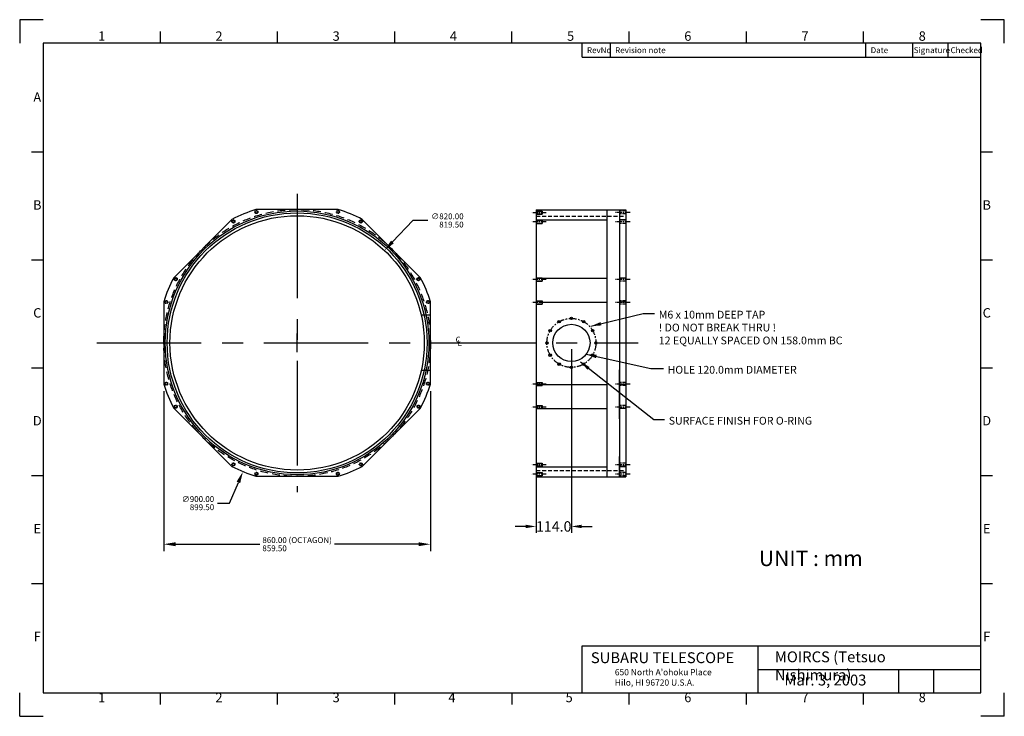
# Model space of a CAD drawing. Extents: x -5764 to 2281, y -1204 to 13144.
import ezdxf
from ezdxf.enums import TextEntityAlignment as Align

# ---------------------------------------------------------------- set-up
doc = ezdxf.new("R2010")
doc.units = 0
doc.header["$LTSCALE"] = 0.006734
doc.header["$MEASUREMENT"] = 0
doc.linetypes.add('CENTER', pattern=[2, 1.25, -0.25, 0.25, -0.25])
doc.linetypes.add('HIDDEN', pattern=[9.525, 6.35, -3.175])
doc.layers.get('0').update_dxf_attribs({"linetype": 'CONTINUOUS'})
doc.layers.get('DEFPOINTS').update_dxf_attribs({"linetype": 'CONTINUOUS'})
for name, color, linetype in [('2BODY', 7, 'CONTINUOUS'), ('3BODY', 7, 'CONTINUOUS'), ('4BODY', 7, 'CONTINUOUS'), ('DIMENSIONS', 7, 'CONTINUOUS'), ('FRAME025', 7, 'CONTINUOUS'), ('FRAME050', 6, 'CONTINUOUS'), ('FRAME070', 5, 'CONTINUOUS'), ('FRAME200', 8, 'CONTINUOUS')]:
    doc.layers.add(name, color=color, linetype=linetype)
doc.styles.add('ISOCP', font='isocp.shx')
doc.styles.get("Standard").update_dxf_attribs({"font": 'ARIAL.TTF'})
doc.dimstyles.get("Standard").update_dxf_attribs({"dimscale": 0, "dimtxt": 20, "dimasz": 40, "dimexe": 5, "dimexo": 20, "dimgap": 3, "dimtad": 0, "dimtih": 1, "dimtoh": 1, "dimzin": 0, "dimdsep": 46, "dimtxsty": 'Standard', "dimcen": 10, "dimadec": 0, "dimazin": 0, "dimtp": 1, "dimtfac": 1, "dimtofl": 0, "dimtmove": 1, "dimatfit": 3, "dimfxl": 0, "dimtolj": 2, "dimtzin": 0, "dimarcsym": 0})

# ---------------------------------------------------------------- blocks, each defined once
blk = doc.blocks.new('*D0')
at = {"color": 0, "linetype": 'ByBlock'}
for p, q in [((-430, -155.3), (-430, -671.6)), ((430, -155.3), (430, -671.6)), ((-392.2, -648.9), (-120, -648.9)), ((392.2, -648.9), (120, -648.9))]:
    blk.add_line(p, q, dxfattribs=at)
for points in [[(-392.2, -642.6), (-392.2, -655.2), (-430, -648.9)], [(392.2, -642.6), (392.2, -655.2), (430, -648.9)]]:
    blk.add_solid(points, dxfattribs=at)
at = {"layer": 'DEFPOINTS', "color": 0, "linetype": 'ByBlock'}
for p in [(-430, -132.7), (430, -132.7), (430, -648.9)]:
    blk.add_point(p, dxfattribs=at)
at = {"color": 0, "linetype": 'ByBlock', "insert": (0, -648.9), "char_height": 18.9, "attachment_point": 5, "style": 'ISOCP'}
blk.add_mtext('\\A2;\\S860.00^ 859.50; (OCTAGON)', dxfattribs=at)
blk = doc.blocks.new('*D4')
at = {"color": 0, "linetype": 'ByBlock'}
for p, q in [((0, -30.2), (0, 30.2)), ((-30.2, 0), (30.2, 0)), ((-217.6, -516.5), (-189.4, -449.5)), ((-256.4, -516.5), (-217.6, -516.5))]:
    blk.add_line(p, q, dxfattribs=at)
blk.add_solid([(-195.2, -447.1), (-183.6, -452), (-174.7, -414.7)], dxfattribs=at)
at = {"layer": 'DEFPOINTS', "color": 0, "linetype": 'ByBlock'}
for p in [(174.7, 414.7), (-174.7, -414.7)]:
    blk.add_point(p, dxfattribs=at)
at = {"color": 0, "linetype": 'ByBlock', "insert": (-319.7, -516.5), "char_height": 18.9, "attachment_point": 5, "style": 'ISOCP'}
blk.add_mtext('\\A2;∅\\S900.00^ 899.50;', dxfattribs=at)
blk = doc.blocks.new('*D5')
at = {"color": 0, "linetype": 'ByBlock'}
for p, q in [((372.9, 394.7), (307.5, 325.5)), ((421.9, 394.7), (372.9, 394.7)), ((-30.2, 0), (30.2, 0)), ((0, -30.2), (0, 30.2))]:
    blk.add_line(p, q, dxfattribs=at)
blk.add_solid([(303, 329.8), (312.1, 321.2), (281.6, 298)], dxfattribs=at)
at = {"layer": 'DEFPOINTS', "color": 0, "linetype": 'ByBlock'}
for p in [(281.6, 298), (-281.6, -298)]:
    blk.add_point(p, dxfattribs=at)
at = {"color": 0, "linetype": 'ByBlock', "insert": (484.7, 394.7), "char_height": 18.9, "attachment_point": 5, "style": 'ISOCP'}
blk.add_mtext('\\A2;∅\\S820.00^ 819.50;', dxfattribs=at)
blk = doc.blocks.new('*D8')
at = {"color": 0, "lineweight": -2}
for p, q in [((770.5, -20.2), (770.5, -611.8)), ((884.5, -20.2), (884.5, -611.8)), ((736.9, -591.6), (703.3, -591.6)), ((918.1, -591.6), (951.7, -591.6))]:
    blk.add_line(p, q, dxfattribs=at)
at = {"color": 0}
for points in [[(736.9, -586), (736.9, -597.2), (770.5, -591.6)], [(918.1, -586), (918.1, -597.2), (884.5, -591.6)]]:
    blk.add_solid(points, dxfattribs=at)
at = {"layer": 'DEFPOINTS', "color": 0}
for p in [(770.5, 0), (884.5, 0), (770.5, -591.6)]:
    blk.add_point(p, dxfattribs=at)
at = {"color": 0, "insert": (827.5, -591.6), "char_height": 33.6, "attachment_point": 5, "style": 'ISOCP'}
blk.add_mtext('\\A2;114.0', dxfattribs=at)

msp = doc.modelspace()

# ---------------------------------------------------------------- linework, layer by layer
at = {"linetype": 'CENTER', "ltscale": 40000}
for p, q in [((0, 480.762), (0, -480.762)), ((-645.843, 0), (1100, 0))]:
    msp.add_line(p, q, dxfattribs=at)
at = {"linetype": 'CENTER', "ltscale": 2000}
for p, q in [((803.391, 419.783), (755.753, 419.783)), ((1073.746, 420.769), (1026.108, 420.769)), ((803.391, 390.154), (755.753, 390.154)), ((1073.746, 390.154), (1026.108, 390.154)), ((803.391, 204.19), (755.753, 204.19)), ((1073.746, 204.19), (1026.108, 204.19)), ((803.391, 130.279), (755.753, 130.279)), ((1073.746, 130.279), (1026.108, 130.279)), ((803.391, -132.714), (755.753, -132.714)), ((1073.746, -132.714), (1026.108, -132.714)), ((803.391, -206.625), (755.753, -206.625)), ((1073.746, -206.625), (1026.108, -206.625)), ((803.391, -392.589), (755.753, -392.589)), ((1073.746, -392.589), (1026.108, -392.589)), ((803.391, -423.204), (755.753, -423.204)), ((1073.746, -423.204), (1026.108, -423.204))]:
    msp.add_line(p, q, dxfattribs=at)
for p, q in [((770.543, 428.783), (1059.543, 428.783)), ((770.543, 428.783), (770.543, -431.217)), ((790.543, 423.783), (790.543, 415.783)), ((999.543, -431.217), (999.543, 428.783)), ((1039.543, 428.783), (1039.543, 363.319)), ((1039.543, 428.783), (1039.543, -431.217)), ((1059.543, 428.783), (1059.543, -431.217)), ((770.543, 396.647), (999.543, 396.647)), ((790.543, 394.154), (790.543, 386.154)), ((1059.543, 396.647), (1039.543, 396.647)), ((1039.543, 242.358), (1039.543, 84.315)), ((790.543, 209.03), (770.543, 209.03)), ((770.543, 209.03), (999.543, 209.03)), ((790.543, 208.19), (790.543, 200.19)), ((1059.543, 209.03), (1039.543, 209.03)), ((779.543, 131.448), (999.543, 131.448)), ((790.543, 134.279), (790.543, 126.279)), ((1059.543, 131.448), (1039.543, 131.448)), ((430, 88.9), (400.246, 88.9)), ((430, -88.9), (400.246, -88.9)), ((1039.543, -244.793), (1039.543, -86.75)), ((770.543, -133.882), (999.543, -133.882)), ((790.543, -128.714), (790.543, -136.714)), ((1059.543, -133.882), (1039.543, -133.882)), ((770.543, -211.465), (999.543, -211.465)), ((790.543, -202.625), (790.543, -210.625)), ((1059.543, -211.465), (1039.543, -211.465)), ((1039.543, -431.217), (1039.543, -365.754)), ((770.543, -399.082), (999.543, -399.082)), ((790.543, -388.589), (790.543, -396.589)), ((1059.543, -399.082), (1039.543, -399.082)), ((770.543, -431.217), (1059.543, -431.217)), ((790.543, -419.204), (790.543, -427.204))]:
    msp.add_line(p, q)
at = {"linetype": 'HIDDEN', "ltscale": 300}
for p, q in [((770.543, 408.783), (1059.543, 408.783)), ((770.543, -411.217), (1059.543, -411.217))]:
    msp.add_line(p, q, dxfattribs=at)
at = {"linetype": 'HIDDEN', "ltscale": 600}
msp.add_circle((0, 0), 430, dxfattribs=at)
for centre, radius in [((0, 0), 425.17), ((0, 0), 419.1), ((884.543, 0), 60)]:
    msp.add_circle(centre, radius)
at = {"linetype": 'CENTER', "ltscale": 3000}
msp.add_circle((884.543, 0), 79, dxfattribs=at)
at = {"linetype": 'Continuous'}
for centre, radius in [((845.043, 68.416), 4), ((845.043, 68.416), 3), ((884.543, 79), 4), ((884.543, 79), 3), ((924.043, 68.416), 4), ((924.043, 68.416), 3), ((816.127, 39.5), 4), ((816.127, 39.5), 3), ((952.959, 39.5), 4), ((952.959, 39.5), 3), ((805.543, 0), 4), ((805.543, 0), 3), ((963.543, 0), 4), ((963.543, 0), 3), ((816.127, -39.5), 4), ((816.127, -39.5), 3), ((952.959, -39.5), 4), ((952.959, -39.5), 3), ((845.043, -68.416), 4), ((845.043, -68.416), 3), ((884.543, -79), 4), ((884.543, -79), 3), ((924.043, -68.416), 4), ((924.043, -68.416), 3)]:
    msp.add_circle(centre, radius, dxfattribs=at)
at = {"layer": '2BODY'}
for p, q in [((770.543, 428.783), (770.543, 424.783)), ((770.543, 424.783), (770.543, 414.783)), ((770.543, 395.154), (770.543, 385.154)), ((770.543, 209.19), (770.543, 199.19)), ((770.543, 135.279), (770.543, 125.279)), ((770.543, -127.714), (770.543, -137.714)), ((770.543, -201.625), (770.543, -211.625)), ((770.543, -387.589), (770.543, -397.589)), ((770.543, -418.204), (770.543, -428.204))]:
    msp.add_line(p, q, dxfattribs=at)
at = {"layer": '3BODY'}
for p, q in [((770.543, 428.783), (770.543, 423.783)), ((770.543, 423.783), (790.543, 423.783)), ((770.543, 423.783), (770.543, 415.783)), ((770.543, 415.783), (790.543, 415.783)), ((770.543, 394.154), (770.543, 386.154)), ((770.543, 394.154), (790.543, 394.154)), ((770.543, 386.154), (790.543, 386.154)), ((770.543, 208.19), (770.543, 200.19)), ((770.543, 208.19), (790.543, 208.19)), ((770.543, 200.19), (790.543, 200.19)), ((430, -132.665), (430, 132.665)), ((770.543, 134.279), (770.543, 126.279)), ((770.543, 134.279), (790.543, 134.279)), ((770.543, 126.279), (790.543, 126.279)), ((770.543, -128.714), (770.543, -136.714)), ((770.543, -128.714), (790.543, -128.714)), ((770.543, -136.714), (790.543, -136.714)), ((770.543, -202.625), (770.543, -210.625)), ((770.543, -202.625), (790.543, -202.625)), ((770.543, -210.625), (790.543, -210.625)), ((770.543, -388.589), (770.543, -396.589)), ((770.543, -388.589), (790.543, -388.589)), ((770.543, -396.589), (790.543, -396.589)), ((770.543, -419.204), (770.543, -427.204)), ((770.543, -419.204), (790.543, -419.204)), ((770.543, -427.204), (790.543, -427.204))]:
    msp.add_line(p, q, dxfattribs=at)
at = {"layer": '3BODY', "linetype": 'HIDDEN', "ltscale": 40}
for p, q in [((770.543, 424.783), (790.543, 424.783)), ((770.543, 414.783), (790.543, 414.783)), ((770.543, 395.154), (790.543, 395.154)), ((770.543, 385.154), (790.543, 385.154)), ((770.543, 209.19), (790.543, 209.19)), ((770.543, 199.19), (790.543, 199.19)), ((770.543, 135.279), (790.543, 135.279)), ((770.543, 125.279), (790.543, 125.279)), ((770.543, -127.714), (790.543, -127.714)), ((770.543, -137.714), (790.543, -137.714)), ((770.543, -201.625), (790.543, -201.625)), ((770.543, -211.625), (790.543, -211.625)), ((770.543, -387.589), (790.543, -387.589)), ((770.543, -397.589), (790.543, -397.589)), ((770.543, -418.204), (790.543, -418.204)), ((770.543, -428.204), (790.543, -428.204))]:
    msp.add_line(p, q, dxfattribs=at)
at = {"layer": '3BODY', "linetype": 'HIDDEN', "ltscale": 80}
for p, q in [((1059.543, 425.769), (1039.543, 425.769)), ((1059.543, 415.769), (1039.543, 415.769)), ((1059.543, 395.154), (1039.543, 395.154)), ((1059.543, 385.154), (1039.543, 385.154)), ((790.543, 209.19), (770.543, 209.19)), ((1059.543, 209.19), (1039.543, 209.19)), ((1059.543, 199.19), (1039.543, 199.19)), ((1059.543, 135.279), (1039.543, 135.279)), ((1059.543, 125.279), (1039.543, 125.279)), ((1059.543, -127.714), (1039.543, -127.714)), ((1059.543, -137.714), (1039.543, -137.714)), ((1059.543, -201.625), (1039.543, -201.625)), ((1059.543, -211.625), (1039.543, -211.625)), ((1059.543, -387.589), (1039.543, -387.589)), ((1059.543, -397.589), (1039.543, -397.589)), ((1059.543, -418.204), (1039.543, -418.204)), ((1059.543, -428.204), (1039.543, -428.204))]:
    msp.add_line(p, q, dxfattribs=at)
at = {"layer": '3BODY'}
for points in [[(132.665, 430), (-132.665, 430)], [(-210.248, 397.864), (-397.864, 210.248)], [(397.864, 210.248), (210.248, 397.864)], [(-430, 132.665), (-430, -132.665)], [(-397.864, -210.248), (-210.248, -397.864)], [(210.248, -397.864), (397.864, -210.248)], [(-132.665, -430), (132.665, -430)]]:
    msp.add_lwpolyline(points, dxfattribs=at)
at = {"layer": '3BODY', "linetype": 'HIDDEN', "ltscale": 70}
for centre in [(-131.497, 421.986), (131.497, 421.986), (-205.407, 391.372), (205.407, 391.372), (-391.372, 205.407), (391.372, 205.407), (-421.986, 131.497), (421.986, 131.497), (-421.986, -131.497), (421.986, -131.497), (-391.372, -205.407), (391.372, -205.407), (-205.407, -391.372), (205.407, -391.372), (-131.497, -421.986), (131.497, -421.986)]:
    msp.add_circle(centre, 5, dxfattribs=at)
at = {"layer": '3BODY'}
for centre, radius in [((-131.497, 421.986), 3.705), ((131.497, 421.986), 3.705), ((0, 0), 410), ((-205.407, 391.372), 3.705), ((205.407, 391.372), 3.705), ((-391.372, 205.407), 3.705), ((391.372, 205.407), 3.705), ((-421.986, 131.497), 3.705), ((421.986, 131.497), 3.705), ((-421.986, -131.497), 3.705), ((421.986, -131.497), 3.705), ((-391.372, -205.407), 3.705), ((391.372, -205.407), 3.705), ((-205.407, -391.372), 3.705), ((205.407, -391.372), 3.705), ((-131.497, -421.986), 3.705), ((131.497, -421.986), 3.705)]:
    msp.add_circle(centre, radius, dxfattribs=at)
for start, end in [(107.14621, 117.85379), (62.14621, 72.85379), (152.14621, 162.85379), (17.14621, 27.85379), (197.14621, 207.85379), (332.14621, 342.85379), (242.14621, 252.85379), (287.14621, 297.85379)]:
    msp.add_arc((0, 0), 450, start, end, dxfattribs=at)
at = {"layer": '4BODY', "linetype": 'HIDDEN', "ltscale": 40}
for p, q in [((790.543, 424.783), (790.543, 423.783)), ((790.543, 423.158), (792.553, 419.783)), ((790.543, 416.408), (792.553, 419.783)), ((790.543, 415.783), (790.543, 414.783)), ((790.543, 395.154), (790.543, 394.154)), ((790.543, 393.529), (792.553, 390.155)), ((790.543, 386.78), (792.553, 390.155)), ((790.543, 386.154), (790.543, 385.155)), ((790.543, 209.19), (790.543, 208.19)), ((790.543, 207.565), (792.553, 204.19)), ((790.543, 200.815), (792.553, 204.19)), ((790.543, 200.19), (790.543, 199.19)), ((790.543, 135.279), (790.543, 134.279)), ((790.543, 133.654), (792.553, 130.28)), ((790.543, 126.905), (792.553, 130.28)), ((790.543, 126.279), (790.543, 125.28)), ((790.543, -127.714), (790.543, -128.714)), ((790.543, -129.339), (792.553, -132.714)), ((790.543, -136.089), (792.553, -132.714)), ((790.543, -136.714), (790.543, -137.714)), ((790.543, -201.625), (790.543, -202.625)), ((790.543, -203.25), (792.553, -206.624)), ((790.543, -209.999), (792.553, -206.624)), ((790.543, -210.625), (790.543, -211.624)), ((790.543, -387.589), (790.543, -388.589)), ((790.543, -389.214), (792.553, -392.589)), ((790.543, -395.964), (792.553, -392.589)), ((790.543, -396.589), (790.543, -397.589)), ((790.543, -418.204), (790.543, -419.204)), ((790.543, -419.829), (792.553, -423.204)), ((790.543, -426.579), (792.553, -423.204)), ((790.543, -427.204), (790.543, -428.203))]:
    msp.add_line(p, q, dxfattribs=at)
at = {"layer": 'FRAME050', "color": 7}
for p, q in [((-441.072, 966.17), (-441.072, 1003.97)), ((-63.072, 966.17), (-63.072, 1003.97)), ((314.928, 966.17), (314.928, 1003.97)), ((692.928, 966.17), (692.928, 1003.97)), ((1070.928, 966.17), (1070.928, 1003.97)), ((1448.928, 966.17), (1448.928, 1003.97)), ((1826.928, 966.17), (1826.928, 1003.97)), ((-819.072, 614.63), (-856.872, 614.63)), ((2242.728, 614.63), (2204.928, 614.63)), ((-819.072, 266.87), (-856.872, 266.87)), ((2242.728, 266.87), (2204.928, 266.87)), ((-856.872, -80.89), (-819.072, -80.89)), ((2204.928, -80.89), (2242.728, -80.89)), ((-819.072, -428.65), (-856.872, -428.65)), ((2242.728, -428.65), (2204.928, -428.65)), ((-819.072, -776.41), (-856.872, -776.41)), ((2242.728, -776.41), (2204.928, -776.41)), ((-441.072, -1165.75), (-441.072, -1127.95)), ((-63.072, -1165.75), (-63.072, -1127.95)), ((314.928, -1165.75), (314.928, -1127.95)), ((692.928, -1127.95), (692.928, -1165.75)), ((1070.928, -1165.75), (1070.928, -1127.95)), ((1448.928, -1165.75), (1448.928, -1127.95)), ((1826.928, -1165.75), (1826.928, -1127.95))]:
    msp.add_line(p, q, dxfattribs=at)
at = {"layer": 'FRAME070', "color": 7}
for p, q in [((2204.928, 966.17), (-819.072, 966.17)), ((-819.072, 966.17), (-819.072, -1127.95)), ((919.728, 920.81), (919.728, 966.17)), ((1010.448, 920.81), (1010.448, 966.17)), ((1834.488, 920.81), (1834.488, 966.17)), ((1985.688, 920.81), (1985.688, 966.17)), ((2099.088, 920.81), (2099.088, 966.17)), ((2204.928, -1127.95), (2204.928, 966.17)), ((919.728, 920.81), (2204.928, 920.81)), ((919.728, -976.75), (2204.928, -976.75)), ((919.728, -1127.95), (919.728, -976.75)), ((1486.728, -1127.95), (1486.728, -976.75)), ((1486.728, -1052.35), (2204.928, -1052.35)), ((1940.328, -1127.95), (1940.328, -1052.35)), ((2053.728, -1127.95), (2053.728, -1052.35)), ((-819.072, -1127.95), (2204.928, -1127.95))]:
    msp.add_line(p, q, dxfattribs=at)
at = {"layer": 'FRAME200', "color": 7}
for p, q in [((-894.672, 1041.77), (-894.672, 966.17)), ((-819.072, 1041.77), (-894.672, 1041.77)), ((2280.528, 1041.77), (2204.928, 1041.77)), ((2280.528, 966.17), (2280.528, 1041.77)), ((-894.672, -1203.55), (-894.672, -1127.95)), ((2280.528, -1203.55), (2280.528, -1127.95)), ((-894.672, -1203.55), (-819.072, -1203.55)), ((2280.528, -1203.55), (2204.928, -1203.55))]:
    msp.add_line(p, q, dxfattribs=at)

# ---------------------------------------------------------------- texts
at = {"style": 'ISOCP'}
for s, insert, char_height, attachment_point in [('\\A2;', (79.233, 759.548), 18.9, 4), ('\\A2;', (289.44, 749.837), 18.9, 4), ('{\\fMS UI Gothic|b0|i0|c128|p17;HOLE 120.0mm DIAMETER}', (1194.679, -74.096), 25, 1), ('{\\fMS UI Gothic|b0|i0|c0|p17;SURFACE FINISH FOR O-RING}', (1198.51, -238.326), 25, 1), ('\\A2;', (521.728, -407.139), 18.9, 4)]:
    msp.add_mtext(s, dxfattribs=dict(at, insert=insert, char_height=char_height, attachment_point=attachment_point))
for s, insert, char_height, width, attachment_point in [('{\\fMS UI Gothic|b0|i0|c128|p17;M6 x 10mm DEEP TAP\\P! DO NOT BREAK THRU !\\P12 EQUALLY SPACED ON 158.0mm BC}', (1166.404, 103.63), 25, 794.04, 1), ('C', (511.067, 8.261), 18.9, 1, 4), ('L', (517.044, -2.816), 18.9, 1, 4)]:
    msp.add_mtext(s, dxfattribs=dict(at, insert=insert, char_height=char_height, width=width, attachment_point=attachment_point))
at = {"attachment_point": 1}
for s, insert, char_height, width in [('{\\fMS UI Gothic|b0|i0|c128|p17;UNIT : mm}', (1488.91, -669.296), 50, 406.84102), ('SUBARU TELESCOPE', (947.19, -997.243), 35, 626.61), ('{\\fMS UI Gothic|b0|i0|c128|p17;MOIRCS (Tetsuo Nishimura)}', (1540.592, -994.394), 35, 598.56), ("{\\fMS UI Gothic|b0|i0|c128|p17;650 North A'ohoku Place\\PHilo, HI 96720 U.S.A.}", (1024.604, -1051.467), 20, 349.61328), ('{\\fMS UI Gothic|b0|i0|c0|p17;Mar. 3, 2003}', (1571.206, -1069.184), 35, 288.88857)]:
    msp.add_mtext(s, dxfattribs=dict(at, insert=insert, char_height=char_height, width=width))
at = {"layer": 'FRAME025', "color": 7, "style": 'ISOCP'}
for s, p in [('RevNo', (934.848, 943.49)), ('Revision note', (1025.568, 943.49)), ('Date', (1849.608, 943.49)), ('Signature', (1988.418, 943.49)), ('Checked', (2107.276, 943.49))]:
    msp.add_text(s, height=18.9, dxfattribs=at).set_placement(p, align=Align.MIDDLE_LEFT)
at = {"layer": 'FRAME050', "color": 7, "style": 'ISOCP'}
for s, p in [('1', (-630.072, 985.07)), ('2', (-252.072, 985.07)), ('3', (125.928, 985.07)), ('4', (503.928, 985.07)), ('5', (881.928, 985.07)), ('6', (1259.928, 985.07)), ('7', (1637.928, 985.07)), ('8', (2015.928, 985.07)), ('A', (-837.972, 788.51)), ('B', (-837.972, 440.75)), ('B', (2223.828, 440.75)), ('C', (-837.972, 92.99)), ('C', (2223.828, 92.99)), ('D', (-837.972, -254.77)), ('D', (2223.828, -254.77)), ('E', (-837.972, -602.53)), ('E', (2223.828, -602.53)), ('F', (-837.972, -950.29)), ('F', (2223.828, -950.29)), ('1', (-630.072, -1146.85)), ('2', (-252.072, -1146.85)), ('3', (125.928, -1146.85)), ('4 ', (503.928, -1146.85)), ('5 ', (881.928, -1146.85)), ('6', (1259.928, -1146.85)), ('7', (1637.928, -1146.85)), ('8', (2015.928, -1146.85))]:
    msp.add_text(s, height=30.24, dxfattribs=at).set_placement(p, align=Align.MIDDLE)

# ---------------------------------------------------------------- dimensions: what is measured, and where the dimension line sits
for p1, p2, picture, middle in [((174.717, 414.697), (-174.717, -414.697), '*D4', (-319.691, -516.458)), ((-281.573, -298.021), (281.573, 298.021), '*D5', (484.749, 394.675))]:
    dim = msp.add_diameter_dim_2p(p1=p1, p2=p2, dimstyle='Standard', override={"dimscale": 7.56, "dimtxt": 2.5, "dimasz": 5, "dimexe": 3, "dimexo": 3, "dimtxsty": 'ISOCP', "dimcen": 4, "dimlim": 1, "dimtp": 0, "dimtm": 0.5})
    dim.commit()
    dim.dimension.update_dxf_attribs({"geometry": picture, "text_midpoint": middle, "dimtype": 163})
dim = msp.add_linear_dim(base=(770.543, -591.633), p1=(884.543, 0), p2=(770.543, 0), dimstyle='Standard', override={"dimscale": 6.72, "dimtxt": 5, "dimasz": 5, "dimexe": 3, "dimexo": 3, "dimgap": 2, "dimdec": 1, "dimtxsty": 'ISOCP', "dimcen": 4, "dimtp": 0, "dimtm": 0.5})
dim.commit()
dim.dimension.update_dxf_attribs({"geometry": '*D8', "text_midpoint": (827.543, -591.633)})
at = {"layer": 'DIMENSIONS'}
dim = msp.add_linear_dim(base=(430, -648.938), p1=(-430, -132.665), p2=(430, -132.665), text='<> (OCTAGON)', dimstyle='Standard', override={"dimscale": 7.56, "dimtxt": 2.5, "dimasz": 5, "dimexe": 3, "dimexo": 3, "dimtxsty": 'ISOCP', "dimcen": 4, "dimlim": 1, "dimtp": 0, "dimtm": 0.5}, dxfattribs=at)
dim.commit()
dim.dimension.update_dxf_attribs({"geometry": '*D0', "text_midpoint": (0, -648.938)})

# ---------------------------------------------------------------- leaders
at = {"annotation_type": 0, "has_hookline": 1, "hookline_direction": 0}
for points, text_width in [([(947.118, 53.694), (1116.266, 95.23), (1152.964, 95.23)], 604.83), ([(913.293, -61.194), (1150.813, -246.726), (1185.07, -246.726)], 483.097), ([(932.024, -36.545), (1140.106, -82.496), (1181.239, -82.496)], 409.801)]:
    msp.add_leader(points, dimstyle='Standard', override={"dimscale": 6.72, "dimtxt": 2.5, "dimasz": 5, "dimexe": 3, "dimexo": 3, "dimgap": 2, "dimtad": 0, "dimtxsty": 'ISOCP', "dimcen": 4, "dimtp": 0, "dimtm": 0.5}, dxfattribs=dict(at, text_width=text_width))

doc.saveas('drawing.dxf')
